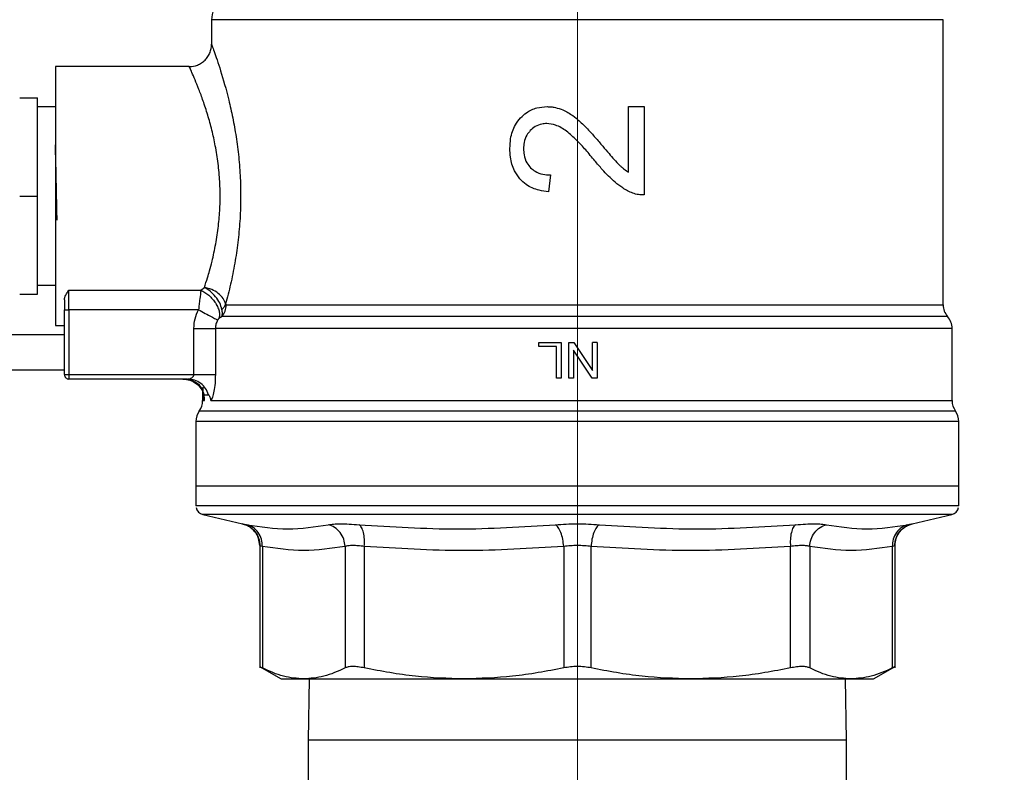
# Model space of a CAD drawing. Units: inches. Extents: x 0.4 to 10.6, y 0.4 to 8.1.
# Drawn here: x 2.9 to 3.1, y 3.1 to 3.3 of the extents above; entities that cross this region are included whole.
import ezdxf

# ---------------------------------------------------------------- set-up
doc = ezdxf.new("R2010")
doc.units = ezdxf.units.IN
doc.header["$MEASUREMENT"] = 0
doc.styles.add('SLDTEXTSTYLE0', font='TXT', dxfattribs={"width": 0.75})
doc.dimstyles.new('SLDDIMSTYLE0', dxfattribs={"dimtxt": 0.125, "dimasz": 0.13, "dimexe": 0, "dimexo": 0.0625, "dimgap": 0.03125, "dimtad": 0, "dimtih": 1, "dimtoh": 1, "dimdec": 1, "dimlfac": 25, "dimrnd": 1e-09, "dimzin": 12, "dimdsep": 46, "dimtxsty": 'SLDTEXTSTYLE0', "dimsah": 1, "dimcen": 0.09, "dimadec": 0, "dimazin": 3, "dimtfac": 1, "dimtdec": 1, "dimtmove": 0, "dimatfit": 0, "dimfxl": 0, "dimfrac": 2, "dimtolj": 1, "dimtzin": 12, "dimarcsym": 0})
doc.dimstyles.new('SLDDIMSTYLE1', dxfattribs={"dimtxt": 0.125, "dimasz": 0.13, "dimexe": 0, "dimexo": 0.0625, "dimgap": 0.03125, "dimtad": 0, "dimtih": 1, "dimtoh": 1, "dimdec": 1, "dimlfac": 25, "dimrnd": 1e-09, "dimzin": 12, "dimdsep": 46, "dimtxsty": 'SLDTEXTSTYLE0', "dimsah": 1, "dimcen": 0.09, "dimadec": 0, "dimazin": 3, "dimtfac": 1, "dimtdec": 1, "dimtofl": 0, "dimtmove": 0, "dimatfit": 3, "dimfxl": 0, "dimfrac": 2, "dimtolj": 1, "dimtzin": 12, "dimarcsym": 0})

# ---------------------------------------------------------------- blocks, each defined once
blk = doc.blocks.new('_D_8')
at = {"color": 7, "linetype": 'Continuous', "lineweight": 18}
for p, q in [((3.555560256836636, 4.603371253821674), (2.133975931808932, 4.603371253821674)), ((2.258975931808932, 4.603371253821674), (2.258975931808932, 3.676290794206424)), ((2.258975931808932, 2.550772828624822), (2.258975931808932, 3.477853288240095)), ((3.442253170222463, 2.550772828624822), (2.133975931808932, 2.550772828624822))]:
    blk.add_line(p, q, dxfattribs=at)
for points in [[(2.258975931808932, 4.603371253821674), (2.238975931808932, 4.473371253821674), (2.278975931808932, 4.473371253821674)], [(2.258975931808932, 2.550772828624822), (2.278975931808932, 2.680772828624822), (2.238975931808932, 2.680772828624822)]]:
    blk.add_solid(points, dxfattribs=at)
at = {"color": 7, "linetype": 'Continuous', "lineweight": 18, "insert": (2.097343982328338, 3.638986769461418), "char_height": 0.125, "attachment_point": 1, "style": 'SLDTEXTSTYLE0'}
blk.add_mtext('51.3', dxfattribs=at)
blk = doc.blocks.new('_D_9')
at = {"color": 7, "linetype": 'Continuous', "lineweight": 18}
for p, q in [((2.955384508804866, 3.478304954609485), (2.562202955751246, 3.478304954609485)), ((2.687202955751245, 3.478304954609485), (2.687202955751245, 3.11375764460033)), ((2.687202955751245, 2.550772828624821), (2.687202955751245, 2.915320138634)), ((3.4265051387264, 2.550772828624821), (2.562202955751246, 2.550772828624821))]:
    blk.add_line(p, q, dxfattribs=at)
for points in [[(2.687202955751245, 3.478304954609485), (2.667202955751245, 3.348304954609485), (2.707202955751245, 3.348304954609485)], [(2.687202955751245, 2.550772828624821), (2.707202955751245, 2.680772828624821), (2.667202955751245, 2.680772828624821)]]:
    blk.add_solid(points, dxfattribs=at)
at = {"color": 7, "linetype": 'Continuous', "lineweight": 18, "insert": (2.525571006270653, 3.076453619855324), "char_height": 0.125, "attachment_point": 1, "style": 'SLDTEXTSTYLE0'}
blk.add_mtext('23.2', dxfattribs=at)
blk = doc.blocks.new('_D_12')
at = {"color": 7, "linetype": 'Continuous', "lineweight": 18}
for p, q in [((3.005384508804866, 3.428304954609485), (3.005384508804866, 2.123671279453032)), ((3.696977579671282, 2.398142907364979), (3.696977579671282, 2.123671279453032)), ((3.005384508804866, 2.248671279453032), (2.755384508804866, 2.248671279453032)), ((3.696977579671282, 2.248671279453032), (3.946977579671282, 2.248671279453032))]:
    blk.add_line(p, q, dxfattribs=at)
for points in [[(3.005384508804866, 2.248671279453032), (2.875384508804866, 2.268671279453032), (2.875384508804866, 2.228671279453032)], [(3.696977579671282, 2.248671279453032), (3.826977579671282, 2.228671279453032), (3.826977579671282, 2.268671279453032)]]:
    blk.add_solid(points, dxfattribs=at)
at = {"color": 7, "linetype": 'Continuous', "lineweight": 18, "insert": (3.18954909475748, 2.310586007691203), "char_height": 0.125, "attachment_point": 1, "style": 'SLDTEXTSTYLE0'}
blk.add_mtext('17.3', dxfattribs=at)

msp = doc.modelspace()

# ---------------------------------------------------------------- linework, layer by layer
at = {"color": 7, "linetype": 'Continuous', "lineweight": 25}
for p, q in [((2.940817579670973, 3.25154489053522), (2.940817579670973, 3.247202592404668)), ((3.069950518920404, 3.251544890581675), (2.940817579670973, 3.251544890535219)), ((3.069950518920404, 3.251544890581675), (3.069951437938689, 3.251544890581675)), ((3.069951437938689, 3.201245593055377), (3.069951437938689, 3.251544890581675)), ((2.936881229174155, 3.243265584530652), (2.913258524553524, 3.243265584530653)), ((2.913258524553524, 3.243265584530653), (2.913258524553524, 3.19759629319207)), ((2.913258524553965, 3.238052940504547), (2.913256545330217, 3.238054919723174)), ((2.906948464793965, 3.237753773507031), (2.91010891825365, 3.237753773506717)), ((2.910108918253649, 3.220430938861039), (2.91010891825365, 3.237753773506717)), ((2.913258524552861, 3.236178970357424), (2.910108918253209, 3.236178970357424)), ((3.014407937413413, 3.224649800872227), (3.014407937413428, 3.236235238043487)), ((3.014407937413428, 3.236235238043487), (3.017195532426878, 3.236235238043959)), ((3.017195532426878, 3.236235238043959), (3.017195532426916, 3.220621484342623)), ((3.000614982206903, 3.224150289426454), (3.000308830223507, 3.22116933530183)), ((2.906948464793965, 3.220430938861362), (2.910108918253649, 3.220430938861039)), ((2.91010891825365, 3.203108104215692), (2.910108918253649, 3.220430938861039)), ((2.906948464793964, 3.203108104215692), (2.91010891825365, 3.203108104215692)), ((2.910108918253209, 3.204682907365298), (2.913258524552862, 3.204682907365298)), ((2.913251876927455, 3.203108104215692), (2.913258524553965, 3.203108104215692)), ((2.915620729278373, 3.203810266785631), (2.938942250091287, 3.20381015215461)), ((2.915620729277272, 3.200371507045096), (2.915620729277271, 3.203810266785595)), ((2.938942250091287, 3.20381015215461), (2.939558316811287, 3.204312656987229)), ((2.913256545330217, 3.202806957999549), (2.913258524553965, 3.202808937218176)), ((2.914833327702469, 3.202147493245613), (2.914833327702468, 3.200371507044826)), ((2.914833327702468, 3.200371507044826), (2.915620729277272, 3.200371507045096)), ((2.914833327702469, 3.188934875869236), (2.914833327702468, 3.200371507044826)), ((2.938526356815697, 3.200371244080416), (2.915620729277272, 3.200371507045096)), ((2.915620729277272, 3.200371507045096), (2.915620729277272, 3.188934875869236)), ((2.94341874134032, 3.201245593055377), (3.069951437938828, 3.201245593055376)), ((2.942662950281739, 3.199162374988395), (2.942122880455173, 3.198797106698455)), ((3.070737887503106, 3.199162329841524), (3.070738851851405, 3.199162329841524)), ((2.913258524553524, 3.19759629319207), (2.914833327702468, 3.19759629319207)), ((2.93768626993067, 3.188934870712148), (2.93768628751286, 3.197079084331282)), ((2.941489558188511, 3.19707905382388), (2.941489558371957, 3.188934875867976)), ((3.071525596088005, 3.197079085121518), (3.07152624108815, 3.197079115353801)), ((3.071526241088296, 3.184333973702149), (3.071526241088296, 3.197083371820553)), ((2.904597107230028, 3.196021490042464), (2.914833327702468, 3.196021490042464)), ((2.998592636662005, 3.194604167208093), (3.002528570713777, 3.194604167208368)), ((2.998592636662029, 3.193860808538408), (2.998592636662005, 3.194604167208093)), ((3.002528570713777, 3.194604167208368), (3.002528570713777, 3.188304954609944)), ((3.003894975374821, 3.188304954609944), (3.003894975374821, 3.194604167208368)), ((3.003894975374821, 3.194604167208368), (3.004750052532022, 3.194604167208754)), ((3.004750052532022, 3.194604167208754), (3.008058643192324, 3.189654172107255)), ((3.008058643192579, 3.189654172107423), (3.008058643192578, 3.194604167208093)), ((3.008857861130076, 3.194604167208093), (3.008058643192578, 3.194604167208093)), ((3.008857861130076, 3.194604167208093), (3.008857861130076, 3.188304954609943)), ((3.001694977510453, 3.193860808538132), (2.998592636662029, 3.193860808538408)), ((3.001694977510454, 3.188304954610219), (3.001694977510453, 3.193860808538132)), ((3.008002783877783, 3.188304954610324), (3.004694193499796, 3.193250652919851)), ((3.004694193500051, 3.193250652920022), (3.004694193500051, 3.188304954609392)), ((2.914833327702469, 3.189722277444039), (2.903022304080421, 3.189722277444039)), ((2.914833327702469, 3.188934875869236), (2.915620729277272, 3.188934875869236)), ((2.915620729277272, 3.188934875869236), (2.937686269930679, 3.188934875869235)), ((2.915620729277272, 3.188934875869236), (2.915620729277272, 3.188147474294432)), ((2.936596068604358, 3.188147474294432), (2.915620729277272, 3.188147474294432)), ((2.937332477381328, 3.18802677051854), (2.936596068604358, 3.188147474294432)), ((2.936941125318058, 3.188209908164223), (2.937340387568476, 3.188073453077733)), ((3.002528570713777, 3.188304954609944), (3.001694977510454, 3.188304954610219)), ((3.004694193500051, 3.188304954609392), (3.003894975374821, 3.188304954609944)), ((3.008857861130076, 3.188304954609943), (3.008002783877784, 3.188304954610324)), ((2.939242776521366, 3.186423098023178), (2.939242776521366, 3.184328489329992)), ((2.939242776510711, 3.184333607336165), (2.939243615673065, 3.184333973703408)), ((2.939243615673065, 3.184333973703408), (2.939555045113921, 3.18433360559664)), ((2.939493161425045, 3.185353652622168), (2.940294062438023, 3.1853536524982)), ((3.071526241088295, 3.184333973702148), (3.071525401936595, 3.184333973702568)), ((2.938061674159161, 3.18066177722593), (2.938061674159161, 3.169249836498905)), ((3.07270654540451, 3.180661777225927), (2.938061674159161, 3.18066177726892)), ((3.072707343450499, 3.180661777225927), (3.07270654540451, 3.180661777225927)), ((3.072707343450499, 3.169249836498905), (3.072707343450499, 3.180661777225928)), ((2.938061674159161, 3.169249836498683), (2.938061674159161, 3.165771348405204)), ((3.072707343450499, 3.169249836498904), (2.938061674159161, 3.169249836498904)), ((3.072707343450499, 3.166049323198053), (3.072707343450499, 3.169249836498683)), ((2.93806167415916, 3.165773323198054), (2.938062148424097, 3.165773323198054)), ((3.072707343450499, 3.165773323198053), (3.072706869185563, 3.165773323198053)), ((3.072707343450499, 3.165771348405202), (3.072707343450499, 3.166049323198053)), ((2.939276537805726, 3.164240205944825), (2.946275141385908, 3.162597100188634)), ((3.064493876223837, 3.162597100188654), (3.071492479803933, 3.164240205944824)), ((3.063760890600714, 3.162346747565325), (3.064557113796353, 3.162611657067088)), ((3.064450684576362, 3.162588664402197), (3.064493876223837, 3.162597100188654)), ((2.949312300539476, 3.158766284814473), (2.949312300539476, 3.13716831377487)), ((2.949791798654597, 3.158611751451597), (2.949791799547225, 3.137174842340102)), ((2.964369912873185, 3.15861173862388), (2.964369972458154, 3.137174842340101)), ((2.967779218555771, 3.158611739234904), (2.967779081750398, 3.137174842340102)), ((3.002973765815284, 3.158611739075534), (3.002973904506498, 3.137174842340101)), ((3.007795113103162, 3.137174842340101), (3.00779524719702, 3.158611739475534)), ((3.042989935859291, 3.137174842340101), (3.04298979487372, 3.158611738870179)), ((3.046399045151467, 3.158611757490337), (3.046399045151467, 3.137174842340101)), ((3.06097721930805, 3.158611751533329), (3.060977218062394, 3.137174842340101)), ((3.061456717070184, 3.137168313774851), (3.061456717070184, 3.158766287573524)), ((2.949305766745147, 3.137425292949533), (2.953101044237827, 3.135234088467502)), ((3.057667973371865, 3.13523408846752), (3.061463250864399, 3.137425292949466)), ((2.953101044237827, 3.135234088467501), (2.95708088600258, 3.135234088467502)), ((2.95708088600255, 3.13523408846752), (2.985376494219273, 3.13523408846752)), ((2.958033870112532, 3.13523408846752), (2.957884508804829, 3.124402151459846)), ((2.985376494219284, 3.135234088467504), (3.025392524482795, 3.135234088467503)), ((3.025392524482812, 3.135234088467528), (3.053688131607124, 3.135234088467528)), ((3.052884508804829, 3.124402151459845), (3.052735147497126, 3.135234088467529)), ((3.053688131607092, 3.13523408846752), (3.057667973371865, 3.13523408846752)), ((2.957884508804829, 3.124402151459845), (2.957884508804829, 3.08905815145936)), ((3.052884508804829, 3.08905815145936), (3.052884508804829, 3.124402151459844))]:
    msp.add_line(p, q, dxfattribs=at)
at = {"color": 1, "linetype": 'Continuous', "lineweight": 25}
for p, q in [((3.072116792112927, 3.182497875682805), (2.938652225496734, 3.182497875682805)), ((3.071492479803933, 3.164240205944824), (2.939276537805726, 3.164240205944825)), ((3.005384508804829, 3.124402151459845), (2.957884508804829, 3.124402151459846)), ((3.052884508804829, 3.124402151459845), (3.005384508804829, 3.124402151459845))]:
    msp.add_line(p, q, dxfattribs=at)
at = {"color": 7, "linetype": 'Continuous', "lineweight": 25}
for centre, radius, start, end in [((2.945541989119792, 3.251544890535219), 0.004724409448819138, 134.9999955887441, 180), ((3.073101044237902, 3.201245622619313), 0.003149606299394295, 179.9774475370143, 221.4102049374711), ((3.068376634789082, 3.197079085121518), 0.003149606299212428, 0.0195211152023155, 41.40903928474025), ((2.915620729277272, 3.188934875869236), 0.0007874015749814807, 180, 270.0000000000008), ((2.936093170222153, 3.184333973703408), 0.003149606299212065, 324.3409171886607, 359.9704343727083), ((3.074675847387507, 3.184333973703408), 0.003149606299212682, 180.0000000229198, 215.6590828113409), ((2.941211280458374, 3.180661777225928), 0.003149606299212876, 144.3409074211825, 180), ((3.069557737151287, 3.180661777225927), 0.003149606299212774, 7.820820481209056e-07, 35.65909257882873), ((2.939636477308767, 3.165773323198684), 0.001574803149606407, 191.2720580357331, 256.7875990021306), ((3.071132540300893, 3.165773323198684), 0.001574803149605982, 283.2124009978553, 348.7756899100148)]:
    msp.add_arc(centre, radius, start, end, dxfattribs=at)
for points, knots in [([(2.936881229178778, 3.24326554946291), (2.937376450368873, 3.24331821422887), (2.938138250870925, 3.243399228623953), (2.939054711199315, 3.243890242776573), (2.939685325756565, 3.244398377729131), (2.940193331283536, 3.245029086713882), (2.940684149613132, 3.245945609068636), (2.940765025934478, 3.246707388857299), (2.940817600499774, 3.247202592404814)], [0, 0, 0, 0, 0.2394651983867348, 0.3683701586361482, 0.5000088609928878, 0.631646267507948, 0.7605474997043634, 1, 1, 1, 1]), ([(2.940817579670973, 3.247202592404668), (2.940843011702533, 3.247134365332146), (2.940891599061317, 3.24700401895209), (2.94125325035971, 3.246005211370852), (2.941760656560593, 3.244542022655738), (2.942615422722479, 3.241930305834775), (2.943629191318395, 3.238415439930644), (2.94456043070306, 3.234279409569152), (2.94516696989949, 3.23090328546605), (2.945630414415334, 3.22733693430738), (2.945912185692956, 3.223607615826409), (2.945986160873501, 3.21979989144289), (2.945839129250011, 3.215963338711164), (2.945481525251823, 3.212189789168671), (2.944918721914845, 3.208439618091099), (2.944173882752524, 3.204734282508128), (2.943598737497743, 3.202529990725152), (2.943304528012988, 3.201402408528605)], [0, 0, 0, 0, 0.06604096678715854, 0.1261698712529911, 0.185958039669374, 0.2464677449680479, 0.3674248103798743, 0.4284605423811228, 0.4887644613340835, 0.5494196019169741, 0.6096870044560267, 0.6710584053948351, 0.7322718078374811, 0.7946151474785, 0.8574350812447279, 0.9270724205016029, 1, 1, 1, 1]), ([(2.939558316811287, 3.204312656987229), (2.939741297668608, 3.204872802473), (2.940046714220781, 3.205807751109074), (2.940499992349409, 3.207360724992386), (2.940885699771697, 3.208824220390469), (2.94136510232309, 3.21090320756977), (2.941840393702618, 3.21348438902217), (2.942206792306035, 3.2166371914206), (2.942360552459814, 3.219804478294495), (2.942293971903405, 3.2229992512114), (2.942000826488741, 3.226216959888499), (2.941513823285564, 3.229264125494986), (2.940876981603904, 3.232139304552273), (2.940136579373982, 3.234809609050954), (2.939338626924836, 3.237234178468511), (2.938563876126634, 3.239318548003692), (2.937873591459484, 3.241017464657829), (2.937333101062957, 3.242266187230941), (2.936955390690876, 3.243101601999156), (2.936906679061786, 3.243209310911661), (2.936881229174752, 3.243265584530652)], [0, 0, 0, 0, 0.0435072562528091, 0.07261872303917713, 0.1097158647908638, 0.1416402275677159, 0.2049888127190951, 0.2643152685690313, 0.3205930958491869, 0.3797775262921547, 0.4396846853943711, 0.5007862508339369, 0.5582673518485544, 0.6198178661628918, 0.6835618330620422, 0.7453921204021753, 0.8079235542307329, 0.8716710243016331, 0.9329532188561622, 1, 1, 1, 1]), ([(2.995362058166301, 3.234221080719362), (2.995700308245117, 3.234538227109653), (2.996532375336901, 3.235318380880982), (2.998156737353836, 3.236073207769438), (2.999435072758438, 3.236161556410492), (3.000034904171918, 3.236203012111439)], [0, 0, 0, 0, 0.2666271073268435, 0.6558805324199651, 1, 1, 1, 1]), ([(3.000034904171918, 3.236203012111439), (3.000279916351007, 3.236195223802225), (3.000769943363723, 3.236179647099414), (3.001716817797259, 3.236029533895147), (3.002385959486851, 3.235785491999435), (3.002823735494148, 3.23562583121551)], [0, 0, 0, 0, 0.2569260695510611, 0.5138549227203523, 1, 1, 1, 1]), ([(3.002823735494148, 3.23562583121551), (3.003128436619378, 3.235480716856526), (3.003737549815106, 3.235190625801297), (3.00470856782746, 3.234544226674323), (3.005337959816194, 3.234009648608987), (3.005710369947062, 3.23369333970955)], [0, 0, 0, 0, 0.2901203389437074, 0.5799654552208628, 1, 1, 1, 1]), ([(2.99347680457165, 3.228839249435377), (2.993500736487892, 3.22940403916991), (2.993561495674689, 3.230837947120881), (2.994164739757184, 3.23275965765517), (2.995038986847891, 3.233826746286258), (2.995362058166301, 3.234221080719362)], [0, 0, 0, 0, 0.2906282156623758, 0.7378570886365782, 1, 1, 1, 1]), ([(2.9999704509005, 3.233222058515691), (2.999684106871094, 3.233206119001554), (2.998973870431635, 3.233166583259211), (2.997935323077047, 3.232765159282359), (2.997344983652526, 3.232230381157228), (2.997070063731686, 3.231981336025358)], [0, 0, 0, 0, 0.2652066749150147, 0.6578081788620865, 1, 1, 1, 1]), ([(3.00346703041998, 3.231868543703408), (3.003152873474305, 3.232083603233162), (3.002542829394119, 3.232501215496142), (3.001386856470502, 3.233057528528181), (3.000499460487024, 3.233160608643912), (2.9999704509005, 3.233222058515691)], [0, 0, 0, 0, 0.3001119171077268, 0.5827708123128076, 0.9999999999999999, 0.9999999999999999, 0.9999999999999999, 0.9999999999999999]), ([(3.005710369947062, 3.23369333970955), (3.00620205265405, 3.233221760083766), (3.007182258947453, 3.232281630788057), (3.008543479545064, 3.230767570503393), (3.009422780792743, 3.229739297150373), (3.009862686454793, 3.229224862226821)], [0, 0, 0, 0, 0.3346380693356877, 0.6671260487976849, 1, 1, 1, 1]), ([(2.997070063731686, 3.231981336025358), (2.996856690356698, 3.231725959706437), (2.996343541249396, 3.231111796247253), (2.995939091662543, 3.229978799273617), (2.995896468794062, 3.229143138400561), (2.995877681540517, 3.228774796867975)], [0, 0, 0, 0, 0.2847132229175233, 0.6847168077335979, 1, 1, 1, 1]), ([(3.008460887793638, 3.226662935027447), (3.007930912280668, 3.227297776850529), (3.006896346827569, 3.228537051877904), (3.005280067050689, 3.230330158578007), (3.004072883486952, 3.231354469508424), (3.00346703041998, 3.231868543703408)], [0, 0, 0, 0, 0.3434818893798843, 0.6705111610279181, 1, 1, 1, 1]), ([(2.913557692325625, 3.216201782144099), (2.913557592648464, 3.216206037136526), (2.913524285333396, 3.217627851041077), (2.913457770380377, 3.220788212956037), (2.913358147466624, 3.225364610533556), (2.913291732190784, 3.228102768312266), (2.913258524552863, 3.22947184720162)], [0, 0, 0, 0, 0.0009995444369325032, 0.3339996962912881, 0.6669998481456366, 1, 1, 1, 1]), ([(3.009862686454793, 3.229224862226821), (3.010230653100576, 3.228791842303304), (3.010899066168342, 3.228005259663822), (3.011876887562547, 3.226872712358152), (3.012519472342863, 3.226204475893062), (3.012840944498383, 3.225870170719006)], [0, 0, 0, 0, 0.3796617925342319, 0.6896573544620213, 1, 1, 1, 1]), ([(2.995229155229319, 3.223470054929168), (2.994891109045116, 3.223928003558651), (2.994056071875472, 3.225059222147342), (2.993547082165009, 3.226971659519162), (2.993496233560016, 3.228322934333787), (2.99347680457165, 3.228839249435377)], [0, 0, 0, 0, 0.2959185872124949, 0.7309741421682756, 1, 1, 1, 1]), ([(2.995877681540517, 3.228774796867975), (2.995893573949049, 3.228423486383707), (2.99593274562293, 3.227557574857996), (2.99633265310484, 3.226356924028668), (2.996901643847172, 3.2256943936109), (2.997134516812895, 3.225423237312935)], [0, 0, 0, 0, 0.2873838658562409, 0.708344933874784, 1, 1, 1, 1]), ([(3.012039287607724, 3.222861228221344), (3.011642202187743, 3.223219714782004), (3.010848350956209, 3.22393639936257), (3.009666404226909, 3.225219597603122), (3.008892067237782, 3.226146693679625), (3.008460887793638, 3.226662935027447)], [0, 0, 0, 0, 0.3072489648062518, 0.614250629274699, 1, 1, 1, 1]), ([(3.012840944498383, 3.225870170719006), (3.012972387059488, 3.225748823876521), (3.013235274273791, 3.225506128260145), (3.013750343207831, 3.225086977356807), (3.014153472698542, 3.22481897205493), (3.014407937413413, 3.224649800872227)], [0, 0, 0, 0, 0.2694175278104967, 0.538839343783013, 1, 1, 1, 1]), ([(2.997134516812895, 3.225423237312935), (2.997391877236295, 3.225202154607294), (2.998022639634824, 3.224660304948202), (2.999249272113691, 3.224220870071514), (3.000177451290226, 3.224172901263686), (3.000614982206903, 3.224150289426454)], [0, 0, 0, 0, 0.2670434020640456, 0.6544943257872478, 1, 1, 1, 1]), ([(3.000308830223434, 3.22116933530184), (2.999756178155166, 3.221241084367667), (2.998354593864538, 3.221423047612364), (2.996537317227817, 3.22217710493996), (2.995578013216331, 3.223125253649922), (2.995229155229319, 3.223470054929168)], [0, 0, 0, 0, 0.2929149059652172, 0.742863284633208, 0.9999999999999999, 0.9999999999999999, 0.9999999999999999, 0.9999999999999999]), ([(3.015176428132033, 3.220947136206695), (3.014867389220712, 3.221076728153211), (3.014249449316255, 3.221335854211823), (3.013183751627615, 3.221958062801254), (3.01247926756056, 3.222514013567124), (3.012039287607724, 3.222861228221344)], [0, 0, 0, 0, 0.2730579878802171, 0.5459941151775395, 1, 1, 1, 1]), ([(3.017195532426916, 3.220621484342623), (3.017024394712342, 3.220618555775882), (3.016682114414631, 3.220612698559087), (3.0161710674096, 3.22067233808009), (3.015665705189351, 3.220777688092091), (3.01534006611257, 3.220890464538026), (3.015176428132033, 3.220947136206695)], [0, 0, 0, 0, 0.2498722072665784, 0.499751522948465, 0.7486184663071215, 1, 1, 1, 1]), ([(2.914833327703571, 3.202147493245621), (2.914895487257644, 3.202409586319463), (2.915026185644156, 3.202960670418733), (2.915416202600387, 3.203518000394149), (2.915620729278373, 3.203810266785631)], [0, 0, 0, 0, 0.4755954203534482, 1, 1, 1, 1]), ([(2.938942250091287, 3.203810152151975), (2.938870320646283, 3.20332627946736), (2.938758184254926, 3.202571932805479), (2.938617516726376, 3.201327915178358), (2.938555262090989, 3.20067458840408), (2.938526356815697, 3.200371244080417)], [0, 0, 0, 0, 0.4893644845923459, 0.7629082548606154, 1, 1, 1, 1]), ([(2.938942250091781, 3.203810151174174), (2.939170361162066, 3.203694167089899), (2.939644471770805, 3.203453103450458), (2.940345016477023, 3.202922630127439), (2.941006594591018, 3.202267373015687), (2.9415655387033, 3.201516486512925), (2.941970960337179, 3.200735256637415), (2.942193113869584, 3.199991923662511), (2.942251084384324, 3.199330610926819), (2.94216445473819, 3.198970108553421), (2.942122881739822, 3.198797105831498)], [0, 0, 0, 0, 0.1148672750792026, 0.2387424408826048, 0.3692898008576485, 0.503202879656021, 0.6366280247952402, 0.7657933564216973, 0.8876057695549482, 0.9999999999999999, 0.9999999999999999, 0.9999999999999999, 0.9999999999999999]), ([(2.942654397436232, 3.200437635213681), (2.942543863083587, 3.200814034378489), (2.94232557817246, 3.201557353141132), (2.941558958182755, 3.202702228771014), (2.94060636632682, 3.203681495270251), (2.939895449168476, 3.20410966098945), (2.939558316811814, 3.204312706472685)], [0, 0, 0, 0, 0.2587625130171565, 0.5110081237641715, 0.7681094320353304, 1, 1, 1, 1]), ([(2.943304538647292, 3.20140240853163), (2.94317654759165, 3.201733613221713), (2.942920567819558, 3.202396016548714), (2.942025254012473, 3.203284054679847), (2.940872356041884, 3.203985780421909), (2.939996190544708, 3.204203744802179), (2.939558316810849, 3.204312674995556)], [0, 0, 0, 0, 0.2500494759411486, 0.5000943819278453, 0.7501664465575832, 1, 1, 1, 1]), ([(2.942654399344376, 3.200437634440624), (2.942803248142667, 3.200591219314082), (2.943100945724248, 3.200898389045518), (2.94323667434189, 3.201234402041903), (2.943304538647292, 3.20140240853163)], [0, 0, 0, 0, 0.500000025194168, 1, 1, 1, 1]), ([(2.943304528012988, 3.201402408528605), (2.943311058486507, 3.20137810551491), (2.943324380670063, 3.20132852730156), (2.943362402511867, 3.201259096773514), (2.943395543233327, 3.201251153353804), (2.943418741340454, 3.201245593055377)], [0, 0, 0, 0, 0.2238871011934666, 0.4567302890046395, 1, 1, 1, 1]), ([(2.937686287514909, 3.197079085118684), (2.93772375891424, 3.197657321795673), (2.937798280877775, 3.1988073010686), (2.938284580234755, 3.199851896063965), (2.938526356815697, 3.200371244080416)], [0, 0, 0, 0, 0.5028235643910378, 1, 1, 1, 1]), ([(2.938526356815419, 3.200371244080083), (2.938926046484014, 3.200154008025663), (2.939731080078845, 3.199716462761033), (2.940774416517457, 3.19914942547038), (2.941545608520111, 3.198730314543811), (2.941780002746258, 3.198602950757069), (2.941891469188037, 3.198542382762912)], [0, 0, 0, 0, 0.2589504979437866, 0.5215642700379424, 0.7724793425361024, 1, 1, 1, 1]), ([(2.94266295422899, 3.199162371361499), (2.942701134794455, 3.199337403754104), (2.942775207760878, 3.199676978833278), (2.942693829602153, 3.200189359011389), (2.942654397436232, 3.200437635213681)], [0, 0, 0, 0, 0.5154453413706443, 1, 1, 1, 1]), ([(2.941891467345478, 3.198542383763006), (2.941775062901416, 3.198310868095076), (2.941544080157725, 3.197851468760139), (2.941507636136475, 3.197335164839839), (2.941489558188661, 3.197079053823344)], [0, 0, 0, 0, 0.5039529888785269, 1, 1, 1, 1]), ([(2.942122880455173, 3.198797106698455), (2.942084094383932, 3.198765819377829), (2.942027242520385, 3.19871995903606), (2.941945010825084, 3.198625935653236), (2.941908206725192, 3.198568504717915), (2.941891467345478, 3.198542383763006)], [0, 0, 0, 0, 0.5392676632638831, 0.7904479785029377, 1, 1, 1, 1]), ([(3.070738223423865, 3.19916232979498), (3.070520679833973, 3.199162330727183), (3.070085592662452, 3.199162332591587), (3.066827054581565, 3.19916233542554), (3.061769689583184, 3.199162338249482), (3.054885221228027, 3.199162341076102), (3.046442397743456, 3.199162343902001), (3.036695294843779, 3.19916234672809), (3.025956491522291, 3.199162349554123), (3.014565423634822, 3.199162352380168), (3.002883349601002, 3.199162355206206), (2.991280738589677, 3.199162358032243), (2.980124446558329, 3.199162360858275), (2.969771573391832, 3.199162363684305), (2.960537283196532, 3.199162366510332), (2.952762771609396, 3.199162369336356), (2.946513483015765, 3.199162372162377), (2.943946461176765, 3.199162374046389), (2.942662950281739, 3.199162374988395)], [0, 0, 0, 0, 0.06250001786684625, 0.1250000333600341, 0.1875000464697621, 0.2500000571960289, 0.3125000655388295, 0.3750000714981618, 0.4375000750740223, 0.5000000762664076, 0.5625000750753149, 0.6250000715007408, 0.6875000655426814, 0.7500000572011347, 0.8125000464760964, 0.8750000333675638, 0.9375000178755342, 1, 1, 1, 1]), ([(2.936469457501606, 3.188147474294432), (2.936519545009256, 3.188144795712475), (2.936909462676663, 3.188123943678155), (2.937554166127795, 3.18786413768313), (2.938291294422043, 3.187443286596745), (2.938732942968838, 3.187004695869167), (2.9389841425434, 3.186660308662291), (2.939089898707604, 3.186530706368539), (2.939145252105011, 3.186488113450835), (2.939163371456549, 3.186492026966098), (2.939171553786773, 3.186493794229907)], [0, 0, 0, 0, 0.03884388641577356, 0.3023891244517166, 0.5430353910375001, 0.7515718808510419, 0.8411999167099125, 0.9234040176587639, 0.9654108139562477, 1, 1, 1, 1]), ([(2.936596068604358, 3.188147474294433), (2.936708639182722, 3.188147754297283), (2.936829786839894, 3.188148055634362), (2.936948325634428, 3.18820278564267), (2.936956718009538, 3.188206660448056)], [0, 0, 0, 0, 0.929201447143874, 1, 1, 1, 1]), ([(2.941489558371957, 3.188934875867976), (2.941476608911831, 3.188409994368312), (2.941450673094955, 3.187358735835239), (2.941253913656038, 3.185960828878098), (2.940979417236089, 3.184851229798509), (2.940769934123009, 3.184505625120184), (2.940665900929803, 3.184333991436952)], [0, 0, 0, 0, 0.2514369629762446, 0.5035903399686583, 0.7534737702159937, 1, 1, 1, 1]), ([(2.939555045113893, 3.184333605597483), (2.939554024959564, 3.184566275881654), (2.93955255016344, 3.184902637962812), (2.939497780640724, 3.185218009550816), (2.939481735885866, 3.185335341574232), (2.939489539227868, 3.185347847507175), (2.939493161434703, 3.185353652593737)], [0, 0, 0, 0, 0.5420675802112861, 0.7836453204937844, 0.8995710557424992, 1, 1, 1, 1]), ([(2.94029406244453, 3.185353652478831), (2.940305772652361, 3.185348299491968), (2.940331610362609, 3.185336488521102), (2.940414059103266, 3.18520721849833), (2.940561853752211, 3.184885897316872), (2.94062454228856, 3.184553373430781), (2.940665900929755, 3.184333991436964)], [0, 0, 0, 0, 0.1015944868327711, 0.2241607451793758, 0.4881415449421059, 1, 1, 1, 1]), ([(2.94621120911766, 3.162611785125249), (2.946464168408081, 3.16254278581865), (2.946965078968715, 3.162406153235223), (2.947861457819628, 3.161906150028787), (2.948714140966164, 3.161054070227111), (2.94927073990263, 3.159876001560997), (2.949320079401691, 3.159103396255729), (2.949342341160874, 3.158754800230696)], [0, 0, 0, 0, 0.1491465373799931, 0.2953403116021862, 0.5683320099456677, 0.8052333520866604, 1, 1, 1, 1]), ([(2.949312313853353, 3.158764307046095), (2.949271950107977, 3.159190924996838), (2.949188799823052, 3.160069768221834), (2.948517576782919, 3.161251106389843), (2.947520981986329, 3.162176975690448), (2.946682577523171, 3.162459691388391), (2.946275137348476, 3.162597082991634)], [0, 0, 0, 0, 0.2424455866220488, 0.4994437314728559, 0.7567442177901793, 1, 1, 1, 1]), ([(2.946275141385908, 3.162597100188635), (2.946308164111261, 3.162590713335533), (2.946374288252191, 3.162577924410026), (2.946826160054989, 3.162489039774361), (2.94705236482864, 3.162444544568494)], [0, 0, 0, 0, 0.4994049811259949, 1, 1, 1, 1]), ([(2.94705236482864, 3.162444544568494), (2.949467193158535, 3.162076070474473), (2.954296849691044, 3.16133912230585), (2.959038582888709, 3.162076057710133), (2.96140944942506, 3.162444525402564)], [0, 0, 0, 0, 0.5000000131768341, 1, 1, 1, 1]), ([(2.94979179898619, 3.158611751389994), (2.949766111440402, 3.159041580625056), (2.949713194353977, 3.159927041266854), (2.949114999448779, 3.161113746076785), (2.948205109244067, 3.162037031120405), (2.947429075129751, 3.162311371476432), (2.947052364821833, 3.162444544539428)], [0, 0, 0, 0, 0.2427150417842528, 0.4999999980016834, 0.7572849553428962, 1, 1, 1, 1]), ([(2.961409448324373, 3.162444525663219), (2.961693759240198, 3.162487960560328), (2.962262331934482, 3.162574822847708), (2.963546812969289, 3.162608304844004), (2.965075434684686, 3.162574850670026), (2.966268744068806, 3.162487977455602), (2.966865501267308, 3.162444533385896)], [0, 0, 0, 0, 0.2499989276923841, 0.4999546481489575, 0.7499343696903119, 1, 1, 1, 1]), ([(2.964369912853625, 3.15861173862388), (2.964319438867406, 3.159041567378661), (2.964215460996823, 3.15992702703789), (2.963548833437393, 3.161113730586217), (2.962585698964863, 3.162037014257346), (2.961793840356826, 3.162311353460292), (2.96140944837662, 3.162444525959016)], [0, 0, 0, 0, 0.2427150463531341, 0.5000000112677596, 0.7572849700422337, 1, 1, 1, 1]), ([(2.967779226607364, 3.158611739234814), (2.967793367844199, 3.159041569102774), (2.967822499208809, 3.159927031297446), (2.967643142612216, 3.161113734703648), (2.967319489281342, 3.162037013534147), (2.967013860114105, 3.162311346439244), (2.966865498555279, 3.16244451585434)], [0, 0, 0, 0, 0.2427149483039977, 0.4999999460831758, 0.7572849866295094, 1, 1, 1, 1]), ([(2.966865501266663, 3.162444533385983), (2.972651428845147, 3.162076063965781), (2.98422328382666, 3.161339125136551), (2.995758720158434, 3.162076059207632), (3.00152643823687, 3.162444526237585)], [0, 0, 0, 0, 0.5000000075811284, 0.9999999999999999, 0.9999999999999999, 0.9999999999999999, 0.9999999999999999]), ([(3.001526438057641, 3.162444526335843), (3.002149326837006, 3.162487960512574), (3.003395005436879, 3.162574821965614), (3.005384126445536, 3.162608305472679), (3.007373469253225, 3.162574852610933), (3.008619409299055, 3.162487978437805), (3.009242490431644, 3.162444533604029)], [0, 0, 0, 0, 0.2499948727220066, 0.4999500285510924, 0.749930421127413, 1, 1, 1, 1]), ([(3.002973765807243, 3.158611739075534), (3.002928069484298, 3.159041567848568), (3.002833933738178, 3.159927027545231), (3.002489366979872, 3.161113731142945), (3.00203717155519, 3.162037014866759), (3.001693342853465, 3.162311354112049), (3.001526438062247, 3.162444526631471)], [0, 0, 0, 0, 0.2427150461867952, 0.5000000108289762, 0.7572849695698011, 0.9999999999999999, 0.9999999999999999, 0.9999999999999999, 0.9999999999999999]), ([(3.009242490426117, 3.162444533938426), (3.009075592737326, 3.162311360834329), (3.008731778671385, 3.162037020388244), (3.008279603544376, 3.161113734993108), (3.007935057186984, 3.159927029734161), (3.007840936310666, 3.159041568833607), (3.007795247205903, 3.158611739475537)], [0, 0, 0, 0, 0.2427150365400441, 0.4999999950999561, 0.7572849563354572, 1, 1, 1, 1]), ([(3.009242490431127, 3.162444533604118), (3.015010208305744, 3.162076064117799), (3.02654564391964, 3.161339125153807), (3.038117498719954, 3.162076059008383), (3.043903426052228, 3.162444525931348)], [0, 0, 0, 0, 0.5000000058662579, 1, 1, 1, 1]), ([(3.043903428543115, 3.162444510790434), (3.043755077477551, 3.162311341880336), (3.043449469912087, 3.162037010002399), (3.043125839609783, 3.161113732421375), (3.042946500806007, 3.159927030244213), (3.042975641659027, 3.159041568867238), (3.042989787502142, 3.158611739386447)], [0, 0, 0, 0, 0.2427149819653148, 0.5000000131977947, 0.7572850264156155, 1, 1, 1, 1]), ([(3.043903426225302, 3.162444526036669), (3.044499880320437, 3.16248795690069), (3.045692798035399, 3.162574819322274), (3.047220357306601, 3.162608216614808), (3.048506742642071, 3.162575203507724), (3.049074943192025, 3.162488141424286), (3.049359474186034, 3.162444544385981)], [0, 0, 0, 0, 0.2499253769462056, 0.4998547449153715, 0.7495482420961024, 1, 1, 1, 1]), ([(3.04639902565108, 3.158611757442872), (3.046449498085494, 3.159041586467337), (3.046553472789704, 3.159927046940919), (3.047220099130653, 3.161113748087401), (3.048183232379036, 3.162037025253154), (3.048975087222046, 3.162311357487085), (3.049359477329396, 3.162444526587181)], [0, 0, 0, 0, 0.2427149193289287, 0.4999998957297665, 0.7572849424968625, 1, 1, 1, 1]), ([(3.049359474186021, 3.162444544385984), (3.051730356295939, 3.162076068760259), (3.056472120501636, 3.161339117511006), (3.061301809408548, 3.162076069024617), (3.063716653854804, 3.162444544780323)], [0, 0, 0, 0, 0.5000000014909749, 0.9999999999999999, 0.9999999999999999, 0.9999999999999999, 0.9999999999999999]), ([(3.06371665385412, 3.162444544666969), (3.063339943531361, 3.162311371625898), (3.062563909387923, 3.162037031315553), (3.061654019079911, 3.161113746422093), (3.061055824018198, 3.159927041776602), (3.061002906804878, 3.159041581217322), (3.060977219197298, 3.158611752019081)], [0, 0, 0, 0, 0.2427150438159333, 0.4999999993289008, 0.757284955092511, 1, 1, 1, 1]), ([(3.061426677642449, 3.158754805493618), (3.061448941805367, 3.159103404321574), (3.06149828671327, 3.159876017112957), (3.062054913318398, 3.161054096212581), (3.062907621819291, 3.161906174785802), (3.063804010591671, 3.16240617151044), (3.064304906537747, 3.162542798674396), (3.064557861464439, 3.162611796066994)], [0, 0, 0, 0, 0.1947626584502989, 0.4316598598003186, 0.7046504780187001, 0.8508470326688632, 1, 1, 1, 1]), ([(3.061456715544852, 3.158764307046088), (3.061497078898786, 3.159190925864524), (3.061580228314644, 3.160069770214379), (3.062251447117358, 3.161251111113002), (3.063248036238002, 3.162176984944833), (3.064086437833187, 3.16245970542646), (3.06449387643394, 3.162597099293672)], [0, 0, 0, 0, 0.2424460833499044, 0.4994443781857347, 0.7567446396542882, 1, 1, 1, 1]), ([(2.949791798654639, 3.158611751451597), (2.949652072773481, 3.158656246297213), (2.949374191274716, 3.158744735947694), (2.949332852919095, 3.15875780796925), (2.949312300539476, 3.158764307046086)], [0, 0, 0, 0, 0.5028254193905506, 1, 1, 1, 1]), ([(2.964369912871378, 3.15861173862388), (2.961940408910302, 3.158243283286577), (2.957081038224334, 3.157506317595691), (2.952221666099151, 3.158243255161569), (2.949791798654597, 3.158611751451597)], [0, 0, 0, 0, 0.4999626737863569, 0.9999999999999999, 0.9999999999999999, 0.9999999999999999, 0.9999999999999999]), ([(2.967779218556421, 3.158611739234904), (2.967407352698756, 3.158654986868135), (2.966665006461157, 3.158741321004901), (2.965710379424043, 3.158774039057149), (2.964906529448657, 3.158741319933953), (2.964549008395766, 3.158654986323457), (2.964369912873185, 3.15861173862388)], [0, 0, 0, 0, 0.250464660224095, 0.499996152742565, 0.7495295742910841, 1, 1, 1, 1]), ([(3.00297376581461, 3.158611739075534), (2.997108206757971, 3.158243274516189), (2.98537669189307, 3.157506320474229), (2.973645175252098, 3.158243258007109), (2.967779218555771, 3.158611739234904)], [0, 0, 0, 0, 0.4999830903499278, 1, 1, 1, 1]), ([(3.00779524719702, 3.158611739475534), (3.007404220313387, 3.15865527951332), (3.006626461108559, 3.158741881398213), (3.00538466791123, 3.158775427843346), (3.004142737857395, 3.158741917793207), (3.003364920659801, 3.158655298745257), (3.002973765815284, 3.158611739075534)], [0, 0, 0, 0, 0.2513719469661862, 0.4999831310124094, 0.7485475748672944, 1, 1, 1, 1]), ([(3.04298979487372, 3.158611738870179), (3.037124008197688, 3.158243264860245), (3.025392492166145, 3.15750632044111), (3.01366097641366, 3.158243267664308), (3.007795247197677, 3.158611739475534)], [0, 0, 0, 0, 0.50000244301418, 0.9999999999999999, 0.9999999999999999, 0.9999999999999999, 0.9999999999999999]), ([(3.046399045151506, 3.158611757490337), (3.046219954380228, 3.158655002318784), (3.045862438199858, 3.158741331311489), (3.045058617781672, 3.15877404331714), (3.044104007038565, 3.158741320159932), (3.043361663949833, 3.158654986714786), (3.042989794873, 3.158611738870179)], [0, 0, 0, 0, 0.2504606777300165, 0.4999908381402877, 0.7495255923431241, 1, 1, 1, 1]), ([(3.060977219308023, 3.158611751533329), (3.058547421772122, 3.158243261678694), (3.053688029886255, 3.157506312783494), (3.048828639001099, 3.158243286193088), (3.046399045151467, 3.158611757490337)], [0, 0, 0, 0, 0.5000209065187415, 1, 1, 1, 1]), ([(3.061456717070184, 3.158764307046085), (3.061436163404045, 3.158757807876493), (3.061394823753556, 3.158744736077159), (3.061116941332473, 3.158656245479408), (3.06097721930805, 3.158611751533329)], [0, 0, 0, 0, 0.4971901285526343, 0.9999999999999999, 0.9999999999999999, 0.9999999999999999, 0.9999999999999999]), ([(2.94979179954697, 3.137174842339717), (2.949652151508621, 3.13724679700103), (2.949374258081878, 3.137389983598128), (2.949332926073923, 3.137411020554842), (2.949312364380327, 3.137421485941828)], [0, 0, 0, 0, 0.5025237192061734, 1, 1, 1, 1]), ([(2.95708088600255, 3.13523408846752), (2.955894802510907, 3.135317755845147), (2.953446895531818, 3.135490433366636), (2.951035040394684, 3.13660190904754), (2.949791800563126, 3.137174841814949)], [0, 0, 0, 0, 0.4845296417616531, 0.9999999999999999, 0.9999999999999999, 0.9999999999999999, 0.9999999999999999]), ([(2.964369971441766, 3.137174841814973), (2.963126919186573, 3.136601978804125), (2.960715076974555, 3.135490476704762), (2.958267158623967, 3.135317778716226), (2.95708088600255, 3.13523408846752)], [0, 0, 0, 0, 0.5153953475893802, 1, 1, 1, 1]), ([(2.967779081750197, 3.137174842339731), (2.967407454290338, 3.137245277390627), (2.966667831068729, 3.137385459171806), (2.965710383419068, 3.137439451024459), (2.964903142033462, 3.137385401129166), (2.964548271652401, 3.137245256077258), (2.964369972457901, 3.13717484233973)], [0, 0, 0, 0, 0.2512615744554179, 0.500067716298635, 0.7488166715360227, 1, 1, 1, 1]), ([(2.985376494219284, 3.135234088467504), (2.982513044961932, 3.135317755263641), (2.976603273860923, 3.135490432189085), (2.970780540516155, 3.136601907403866), (2.967779084203418, 3.137174841814962)], [0, 0, 0, 0, 0.4845279467529388, 1, 1, 1, 1]), ([(3.002973902053291, 3.137174841814959), (2.999972900408819, 3.136601979234067), (2.994150177933034, 3.13549047706897), (2.98824040172876, 3.135317778883643), (2.985376494219284, 3.135234088467504)], [0, 0, 0, 0, 0.5153949302841969, 1, 1, 1, 1]), ([(3.007795113103202, 3.137174842339717), (3.007406215020645, 3.137245277390628), (3.006632219329378, 3.137385459171833), (3.005384262654738, 3.13743945102445), (3.004136460960281, 3.137385401129142), (3.003362679276739, 3.137245256077234), (3.002973904506458, 3.137174842339716)], [0, 0, 0, 0, 0.251261574462979, 0.5000677162946523, 0.7488166715663138, 1, 1, 1, 1]), ([(3.025392524482812, 3.135234088467528), (3.022529075526446, 3.135317755279493), (3.016619304681536, 3.135490432248269), (3.010796571803081, 3.136601907402033), (3.007795115556423, 3.137174841814948)], [0, 0, 0, 0, 0.4845279168197793, 1, 1, 1, 1]), ([(3.042989933406296, 3.137174841814972), (3.039988928375231, 3.136601979405893), (3.034166196961187, 3.135490477122246), (3.028256429158982, 3.135317778925427), (3.025392524482812, 3.135234088467528)], [0, 0, 0, 0, 0.5153947207366602, 1, 1, 1, 1]), ([(3.04639904515176, 3.13717484233973), (3.046220687668867, 3.137245277390651), (3.045865715686662, 3.137385459171851), (3.045058286081745, 3.137439451024458), (3.044100869387878, 3.137385401129119), (3.043361447217784, 3.137245256077232), (3.042989935859463, 3.13717484233973)], [0, 0, 0, 0, 0.2512615745085233, 0.5000677163010326, 0.748816671589109, 0.9999999999999999, 0.9999999999999999, 0.9999999999999999, 0.9999999999999999]), ([(3.05368813160711, 3.13523408846752), (3.052501882445344, 3.135317779621548), (3.050053975932761, 3.135490482058434), (3.047642121951005, 3.13660197531463), (3.046399046167867, 3.137174841814987)], [0, 0, 0, 0, 0.4845974123881832, 1, 1, 1, 1]), ([(3.060977217046604, 3.137174841814984), (3.059734330158923, 3.136602049367947), (3.057322469457795, 3.135490527791363), (3.054874571739803, 3.135317803828587), (3.053688131607092, 3.13523408846752)], [0, 0, 0, 0, 0.5153228323264926, 1, 1, 1, 1]), ([(3.061456653229333, 3.137421485941827), (3.061456664233789, 3.137421491582362), (3.06149676317787, 3.137442045027875), (3.061368395912216, 3.137376501346451), (3.061108033282964, 3.137242279868243), (3.06097721806269, 3.137174842339716)], [0, 0, 0, 0, 0.0001365669425106264, 0.4976339130724231, 1, 1, 1, 1])]:
    msp.add_open_spline(points, degree=3, knots=knots, dxfattribs=at)
for points in [[(2.942662950281531, 3.199162374988585), (2.94288021899586, 3.199473619976378), (2.943314756424465, 3.200096109951887), (2.943384079701705, 3.200862432020912), (2.94341874134032, 3.201245593055377)], [(2.937686287512862, 3.197079085118684), (2.938116261740965, 3.197079082510784), (2.938976210197171, 3.197079077294983), (2.940121923731852, 3.197079069471283), (2.941037812500221, 3.197079061647582), (2.941338976292425, 3.197079056431781), (2.941489558188528, 3.19707905382388)], [(3.071525596088005, 3.197079085121518), (3.071301937693419, 3.197079084469484), (3.070854620904245, 3.197079083165416), (3.067503322022767, 3.197079081209314), (3.062303655614403, 3.197079079253211), (3.055229155570225, 3.197079077297109), (3.046559729602929, 3.197079075341006), (3.036560765388525, 3.197079073384904), (3.025558139636598, 3.197079071428802), (3.013905356949259, 3.1970790694727), (3.001978048866293, 3.197079067516597), (2.990160680134057, 3.197079065560495), (2.978833039608114, 3.197079063604392), (2.968363684790089, 3.19707906164829), (2.959076467055304, 3.197079059692189), (2.951320818909082, 3.197079057736086), (2.945159211535258, 3.197079055779984), (2.94271277597076, 3.197079054475915), (2.941489558188511, 3.19707905382388)], [(2.935749610867152, 3.188147474293876), (2.936166013823848, 3.188108692339969), (2.93699881973703, 3.188031128432174), (2.938115195693831, 3.187420680483217), (2.939019805442281, 3.186522858355553), (2.939335376100401, 3.185743387867484), (2.939493161429438, 3.185353652623508)], [(2.937686269930659, 3.188934875867975), (2.938116245809204, 3.188934875867976), (2.938976197566296, 3.188934875867976), (2.940121916919063, 3.188934875867976), (2.941037810542027, 3.188934875867976), (2.941338975639693, 3.188934875867976), (2.941489558188528, 3.188934875867976)], [(2.940665900929754, 3.184333991436952), (2.941315130856847, 3.184333991190635), (2.942613590711033, 3.184333990698001), (2.94575688981084, 3.184333989959051), (2.949720735848789, 3.184333989220101), (2.954533899516719, 3.184333988481151), (2.960100988086188, 3.184333987742201), (2.966345230248914, 3.184333987003251), (2.973171744251307, 3.184333986264301), (2.980479103202899, 3.184333985525351), (2.988158129300779, 3.1843339847864), (2.996094251898969, 3.18433398404745), (3.004169022150776, 3.1843339833085), (3.012261933004354, 3.184333982569549), (3.020252203929156, 3.184333981830599), (3.028020586194174, 3.184333981091649), (3.035451145390061, 3.184333980352699), (3.042432977598442, 3.184333979613749), (3.048861917937603, 3.184333978874799), (3.05464189561346, 3.184333978135849), (3.05968711240101, 3.184333977396898), (3.063920543823692, 3.184333976657948), (3.067285461133219, 3.184333975918998), (3.069707567418668, 3.184333975180048), (3.071240576058961, 3.184333974441098), (3.07143101941185, 3.184333973948465), (3.071526241088295, 3.184333973702148)], [(3.072707343450499, 3.165773323198684), (3.07259644948204, 3.165773323198684), (3.072374661545122, 3.165773323198684), (3.070590575100144, 3.165773323198684), (3.067775961810047, 3.165773323198684), (3.063874251770876, 3.165773323198684), (3.058980076319731, 3.165773323198683), (3.053169465515548, 3.165773323198684), (3.046543615973598, 3.165773323198684), (3.039215088194478, 3.165773323198684), (3.031309120780493, 3.165773323198684), (3.022960625717433, 3.165773323198684), (3.014312117778228, 3.165773323198684), (3.005511219711357, 3.165773323198684), (2.996708158756061, 3.165773323198684), (2.988053199070936, 3.165773323198684), (2.979694073532389, 3.165773323198684), (2.971773478369891, 3.165773323198684), (2.964426575257467, 3.165773323198684), (2.957778916453665, 3.165773323198684), (2.951943434735491, 3.165773323198684), (2.947021751237441, 3.165773323198684), (2.943090365619231, 3.165773323198684), (2.940244415566995, 3.165773323198684), (2.938427866815767, 3.165773323198684), (2.938184054554653, 3.165773323198684), (2.938062148424097, 3.165773323198684)]]:
    msp.add_open_spline(points, degree=3, dxfattribs=at)
at = {"color": 1, "linetype": 'Continuous', "lineweight": 25}
for points, knots in [([(2.936956718009538, 3.188206660448056), (2.937080237332419, 3.188251252983145), (2.937266841008674, 3.188318620021654), (2.937480236405412, 3.188490065630327), (2.937598981357018, 3.188633549383406), (2.937672288838244, 3.188782823374479), (2.937681765162236, 3.188885883898039), (2.937686269930658, 3.188934875869235)], [0, 0, 0, 0, 0.3884534555587509, 0.5868461805883302, 0.7479199577000699, 0.880168489883107, 1, 1, 1, 1]), ([(2.940294062438046, 3.185353652498208), (2.940138436350174, 3.185744275736718), (2.939827184174431, 3.186525522213741), (2.938930063934356, 3.187410105854761), (2.938061251371837, 3.187937068276363), (2.937492719924729, 3.188007046824195), (2.937332477381328, 3.18802677051854)], [0, 0, 0, 0, 0.2947701795874754, 0.5895403591766617, 0.8843105387680567, 0.9999999999999999, 0.9999999999999999, 0.9999999999999999, 0.9999999999999999]), ([(2.93955504513533, 3.184333605596637), (2.939512342611712, 3.184506280889256), (2.939426145213738, 3.184854835486438), (2.939363485249147, 3.185747248778215), (2.939346575486228, 3.186447537019268), (2.939340875501641, 3.186683591906643)], [0, 0, 0, 0, 0.3942481785885603, 0.795811682107572, 1, 1, 1, 1]), ([(3.063716653844789, 3.16244454477791), (3.063946853973973, 3.162489828056433), (3.06435591988339, 3.162570296497422), (3.064421854423055, 3.1625830763557), (3.064450684576362, 3.162588664402197)], [0, 0, 0, 0, 0.5627458164664779, 1, 1, 1, 1])]:
    msp.add_open_spline(points, degree=3, knots=knots, dxfattribs=at)

# ---------------------------------------------------------------- dimensions: what is measured, and where the dimension line sits
at = {"color": 7, "linetype": 'Continuous', "lineweight": 18}
for base, p1, p2, picture, middle in [((2.258975931808932, 4.603371253821674), (3.492253170222463, 2.550772828624822), (3.605560256836636, 4.603371253821674), '_D_8', (2.258975931808932, 3.577072041223248)), ((2.687202955751246, 3.478304954609485), (3.4765051387264, 2.550772828624821), (3.005384508804866, 3.478304954609485), '_D_9', (2.687202955751246, 3.014538891617153))]:
    dim = msp.add_linear_dim(base=base, p1=p1, p2=p2, angle=90.0000000000002, dimstyle='SLDDIMSTYLE1', dxfattribs=at)
    dim.commit()
    dim.dimension.update_dxf_attribs({"geometry": picture, "text_midpoint": middle, "dimtype": 160})
dim = msp.add_linear_dim(base=(3.005384508804866, 2.248671279453031), p1=(3.696977579671282, 2.448142907364979), p2=(3.005384508804866, 3.478304954609485), dimstyle='SLDDIMSTYLE0', dxfattribs=at)
dim.commit()
dim.dimension.update_dxf_attribs({"geometry": '_D_12', "text_midpoint": (3.351181044238074, 2.248671279453031), "dimtype": 160})

doc.saveas('drawing.dxf')
